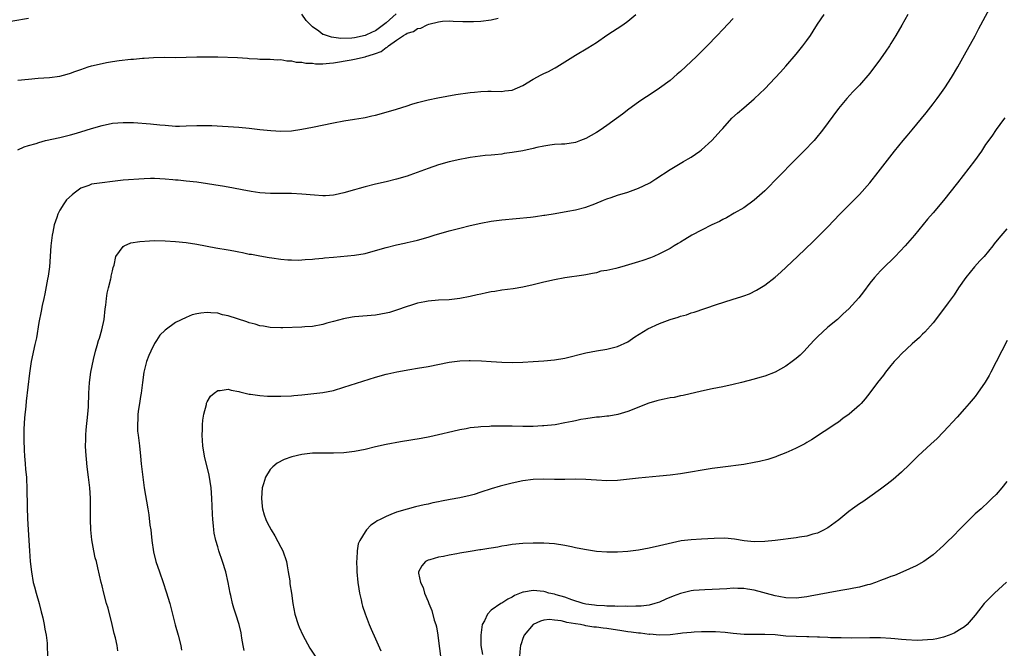
# Model space of a CAD drawing. Units: inches. Extents: x 2586000 to 2589000, y 1551000 to 1554000.
# Drawn here: x 2586359 to 2586547, y 1552104 to 1552224 of the extents above; entities that cross this region are included whole.
import ezdxf

# ---------------------------------------------------------------- set-up
doc = ezdxf.new("R2010")
doc.units = ezdxf.units.IN
doc.header["$MEASUREMENT"] = 0
doc.layers.add('LD25861551_10ft', color=52, linetype='Continuous')

msp = doc.modelspace()

# ---------------------------------------------------------------- linework, layer by layer
at = {"layer": 'LD25861551_10ft'}
for points, elevation in [([(2586402.05, 1552104.05), (2586401.85, 1552105), (2586401.59, 1552106.41), (2586401.43, 1552107.43), (2586401.07, 1552109), (2586400.45, 1552111), (2586400.09, 1552112.09), (2586399.81, 1552113), (2586399.46, 1552114.54), (2586399.34, 1552115), (2586398.97, 1552117), (2586398.51, 1552119), (2586397.88, 1552121), (2586397.21, 1552123), (2586397, 1552123.76), (2586396.63, 1552125), (2586396.35, 1552126.35), (2586396.26, 1552127), (2586396.21, 1552127.79), (2586396.05, 1552129), (2586395.98, 1552129.98), (2586395.9, 1552133), (2586395.77, 1552135), (2586395.4, 1552137.4), (2586394.49, 1552141), (2586394.16, 1552143), (2586394.04, 1552145), (2586394.11, 1552146.11), (2586394.1, 1552147), (2586394.16, 1552147.84), (2586394.36, 1552149), (2586394.84, 1552150.84), (2586394.89, 1552151.11), (2586395, 1552151.33), (2586395.61, 1552152.39), (2586396.3, 1552153), (2586397, 1552153.49), (2586397.48, 1552153.48), (2586399, 1552153.74), (2586399.55, 1552153.55), (2586401, 1552153.31), (2586401.23, 1552153.23), (2586403, 1552152.81), (2586403.2, 1552152.8), (2586405, 1552152.55), (2586406.44, 1552152.44), (2586407.55, 1552152.45), (2586409, 1552152.4), (2586411, 1552152.49), (2586411.48, 1552152.52), (2586413, 1552152.7), (2586417, 1552153.1), (2586419, 1552153.5), (2586421, 1552154.1), (2586427, 1552156.01), (2586429, 1552156.59), (2586429.35, 1552156.65), (2586431.07, 1552157.07), (2586433.5, 1552157.5), (2586435, 1552157.72), (2586437, 1552158.06), (2586441, 1552158.88), (2586443, 1552159.15), (2586444.78, 1552159.22), (2586445, 1552159.22), (2586447.13, 1552159.13), (2586449, 1552159), (2586451, 1552158.89), (2586453, 1552158.84), (2586455, 1552158.88), (2586457, 1552158.99), (2586459, 1552159.14), (2586461, 1552159.34), (2586463, 1552159.67), (2586467, 1552160.63), (2586469, 1552161.01), (2586471, 1552161.34), (2586473, 1552161.85), (2586475, 1552162.77), (2586476.33, 1552163.67), (2586478.78, 1552165.22), (2586481, 1552166.23), (2586483, 1552166.99), (2586484.57, 1552167.43), (2586485, 1552167.6), (2586486.1, 1552167.9), (2586487, 1552168.23), (2586487.6, 1552168.4), (2586491.84, 1552169.84), (2586494.79, 1552170.79), (2586496.64, 1552171.36), (2586497, 1552171.51), (2586498.11, 1552171.89), (2586499.45, 1552172.55), (2586501, 1552173.52), (2586502.95, 1552175.05), (2586504.04, 1552175.96), (2586507.22, 1552179), (2586510.2, 1552181.8), (2586513, 1552184.58), (2586515.28, 1552187), (2586518.11, 1552189.89), (2586519, 1552190.76), (2586521, 1552193), (2586522.58, 1552195), (2586525.69, 1552199), (2586527.3, 1552201), (2586528.09, 1552201.91), (2586529, 1552203.04), (2586531.7, 1552206.3), (2586533, 1552207.98), (2586533.75, 1552209), (2586534.27, 1552209.73), (2586535.21, 1552211), (2586536.53, 1552213), (2586537.7, 1552215), (2586539, 1552217.31), (2586541, 1552220.92), (2586541.72, 1552222.28), (2586542.08, 1552223), (2586544.23, 1552227)], 7980), ([(2586359, 1552199.27), (2586360.2, 1552199.8), (2586361, 1552200.06), (2586362.48, 1552200.48), (2586363, 1552200.66), (2586364.24, 1552201), (2586367, 1552201.61), (2586369, 1552202.08), (2586369.73, 1552202.27), (2586371, 1552202.66), (2586373, 1552203.31), (2586375, 1552203.9), (2586377, 1552204.3), (2586379, 1552204.47), (2586381, 1552204.42), (2586384.2, 1552204.2), (2586386.02, 1552204.02), (2586387, 1552203.91), (2586389, 1552203.75), (2586389.75, 1552203.75), (2586391, 1552203.78), (2586393, 1552203.87), (2586393.89, 1552203.89), (2586395.85, 1552203.85), (2586401, 1552203.54), (2586403, 1552203.35), (2586405, 1552203.12), (2586407.11, 1552202.89), (2586409, 1552202.79), (2586411, 1552202.87), (2586413, 1552203.16), (2586415, 1552203.55), (2586419, 1552204.39), (2586421, 1552204.76), (2586423, 1552205.07), (2586424.66, 1552205.34), (2586425, 1552205.41), (2586426.3, 1552205.7), (2586427, 1552205.86), (2586429, 1552206.41), (2586430.97, 1552207), (2586433, 1552207.64), (2586433.9, 1552207.9), (2586435, 1552208.24), (2586437, 1552208.76), (2586438.84, 1552209.16), (2586442.26, 1552209.74), (2586445, 1552210.13), (2586445.81, 1552210.19), (2586447, 1552210.34), (2586448.37, 1552210.37), (2586449, 1552210.37), (2586451, 1552210.33), (2586451.57, 1552210.43), (2586453, 1552210.61), (2586455, 1552211.49), (2586457, 1552212.65), (2586458.51, 1552213.49), (2586459, 1552213.73), (2586459.87, 1552214.13), (2586461, 1552214.75), (2586461.17, 1552214.83), (2586461.46, 1552215), (2586463, 1552215.95), (2586465, 1552217.27), (2586467.37, 1552218.63), (2586469, 1552219.66), (2586471, 1552221.02), (2586474.01, 1552223), (2586475, 1552223.71), (2586476.51, 1552225)], 8020), ([(2586378.02, 1552104.02), (2586377.87, 1552105), (2586377.55, 1552106.45), (2586377.31, 1552107.31), (2586376.92, 1552109), (2586376.14, 1552112.14), (2586375.87, 1552113), (2586375.32, 1552115), (2586375, 1552116.38), (2586374.84, 1552117), (2586374.23, 1552119.77), (2586373.92, 1552121), (2586373.72, 1552121.72), (2586373.47, 1552123), (2586373.09, 1552125.09), (2586372.88, 1552127), (2586372.8, 1552129), (2586372.83, 1552131.17), (2586372.82, 1552133), (2586372.67, 1552135), (2586372.4, 1552137), (2586372.17, 1552139), (2586371.93, 1552141.93), (2586371.88, 1552143), (2586371.91, 1552144.09), (2586371.9, 1552145), (2586371.99, 1552145.99), (2586372.33, 1552149), (2586372.41, 1552150.41), (2586372.47, 1552153), (2586372.6, 1552155), (2586372.9, 1552157), (2586373.39, 1552159.39), (2586373.77, 1552161), (2586374.05, 1552162.05), (2586374.34, 1552163), (2586374.53, 1552163.47), (2586374.98, 1552165), (2586375.41, 1552167), (2586375.63, 1552169), (2586375.73, 1552169.73), (2586375.85, 1552171), (2586376, 1552172), (2586376.24, 1552173), (2586376.7, 1552174.7), (2586376.75, 1552175), (2586376.75, 1552175.25), (2586377, 1552176.27), (2586377.12, 1552176.88), (2586377.3, 1552177.3), (2586377.64, 1552179), (2586379, 1552180.88), (2586379.22, 1552181), (2586380.45, 1552181.55), (2586382.16, 1552181.84), (2586384.04, 1552181.96), (2586385, 1552181.98), (2586387, 1552181.94), (2586389, 1552181.81), (2586391, 1552181.6), (2586393, 1552181.32), (2586396.64, 1552180.64), (2586399, 1552180.22), (2586400.05, 1552180.05), (2586401, 1552179.84), (2586401.74, 1552179.74), (2586403, 1552179.44), (2586403.39, 1552179.39), (2586405, 1552179.09), (2586406.8, 1552178.8), (2586407.29, 1552178.71), (2586409, 1552178.46), (2586410.35, 1552178.35), (2586411, 1552178.32), (2586412.3, 1552178.3), (2586413, 1552178.34), (2586413.6, 1552178.4), (2586415, 1552178.44), (2586415.48, 1552178.52), (2586417, 1552178.63), (2586417.31, 1552178.69), (2586419, 1552178.85), (2586423, 1552179.2), (2586425, 1552179.56), (2586427, 1552180.12), (2586429, 1552180.71), (2586431, 1552181.2), (2586432.5, 1552181.5), (2586433, 1552181.62), (2586434.14, 1552181.86), (2586435, 1552182.08), (2586437, 1552182.64), (2586438.13, 1552183), (2586441, 1552183.84), (2586443, 1552184.38), (2586445, 1552184.88), (2586447, 1552185.33), (2586449, 1552185.68), (2586451, 1552185.94), (2586456.45, 1552186.45), (2586457, 1552186.52), (2586457.4, 1552186.6), (2586459, 1552186.8), (2586459.16, 1552186.84), (2586461.15, 1552187.15), (2586463.56, 1552187.56), (2586465, 1552187.85), (2586467, 1552188.37), (2586468.71, 1552189), (2586470.34, 1552189.66), (2586471, 1552189.96), (2586471.79, 1552190.21), (2586473, 1552190.64), (2586475, 1552191.21), (2586477, 1552191.93), (2586479, 1552192.92), (2586479.13, 1552193), (2586480.28, 1552193.72), (2586483, 1552195.5), (2586485.56, 1552197), (2586486.45, 1552197.55), (2586487, 1552197.86), (2586488.67, 1552199), (2586489, 1552199.26), (2586490.93, 1552201), (2586492.74, 1552203), (2586493, 1552203.32), (2586494.76, 1552205.24), (2586495.8, 1552206.2), (2586497, 1552207.21), (2586499, 1552208.93), (2586500.07, 1552209.93), (2586501, 1552210.82), (2586503, 1552212.91), (2586503.99, 1552214.01), (2586505, 1552215.13), (2586507, 1552217.46), (2586508.26, 1552219), (2586509, 1552220.02), (2586509.68, 1552221), (2586510.2, 1552221.8), (2586511, 1552223.12), (2586512.3, 1552225)], 8000), ([(2586528.22, 1552225), (2586527.04, 1552222.96), (2586525.92, 1552221), (2586525, 1552219.47), (2586524.7, 1552219), (2586524, 1552218), (2586523, 1552216.52), (2586521, 1552213.85), (2586519, 1552211.54), (2586517.75, 1552210.25), (2586516.59, 1552209), (2586515, 1552207.09), (2586512.01, 1552203), (2586510.66, 1552201.34), (2586510.37, 1552201), (2586508.46, 1552199), (2586506.49, 1552197), (2586503.73, 1552194.27), (2586501, 1552191.48), (2586499, 1552189.68), (2586497, 1552188.25), (2586495.2, 1552187.2), (2586493.7, 1552186.3), (2586493, 1552185.98), (2586492.39, 1552185.61), (2586490.96, 1552184.96), (2586489, 1552184), (2586487.11, 1552183), (2586485.78, 1552182.22), (2586485, 1552181.68), (2586484.55, 1552181.45), (2586483.8, 1552181), (2586483, 1552180.5), (2586481, 1552179.47), (2586479.94, 1552179), (2586479.26, 1552178.74), (2586477.8, 1552178.21), (2586477, 1552177.98), (2586473.82, 1552177), (2586473.16, 1552176.84), (2586472.71, 1552176.71), (2586471, 1552176.33), (2586469.85, 1552176.15), (2586469, 1552175.88), (2586468.24, 1552175.76), (2586467, 1552175.49), (2586466.59, 1552175.41), (2586463, 1552174.9), (2586461, 1552174.54), (2586459, 1552174.1), (2586457, 1552173.61), (2586455, 1552173.16), (2586453.15, 1552172.85), (2586451, 1552172.56), (2586449.66, 1552172.34), (2586449, 1552172.26), (2586448.09, 1552172.09), (2586447, 1552171.84), (2586446.33, 1552171.67), (2586445, 1552171.37), (2586443, 1552170.96), (2586441, 1552170.76), (2586439, 1552170.66), (2586437, 1552170.49), (2586436.36, 1552170.36), (2586435, 1552170.11), (2586433.68, 1552169.68), (2586433, 1552169.48), (2586431, 1552168.75), (2586429.65, 1552168.35), (2586429, 1552168.18), (2586428.01, 1552167.99), (2586427, 1552167.84), (2586423, 1552167.51), (2586422.56, 1552167.44), (2586420.88, 1552167.12), (2586419, 1552166.6), (2586417.73, 1552166.27), (2586417, 1552166.04), (2586415, 1552165.66), (2586413.57, 1552165.57), (2586413, 1552165.52), (2586409.39, 1552165.39), (2586409, 1552165.38), (2586407, 1552165.48), (2586405.72, 1552165.72), (2586405, 1552165.82), (2586404.12, 1552166.12), (2586403, 1552166.38), (2586402.56, 1552166.56), (2586399, 1552167.67), (2586397.91, 1552167.91), (2586397, 1552168.17), (2586395.71, 1552168.29), (2586395, 1552168.33), (2586393.81, 1552168.19), (2586393, 1552168.06), (2586392.15, 1552167.85), (2586391, 1552167.39), (2586389, 1552166.43), (2586387.03, 1552164.97), (2586385.98, 1552164.02), (2586385.38, 1552163), (2586385, 1552162.4), (2586384.27, 1552161), (2586383.87, 1552160.13), (2586383.48, 1552159), (2586382.98, 1552157), (2586382.7, 1552155), (2586382.45, 1552153), (2586382.33, 1552152.33), (2586382.12, 1552151), (2586381.93, 1552149.93), (2586381.82, 1552149), (2586381.82, 1552148.18), (2586381.72, 1552147), (2586381.77, 1552145.77), (2586381.87, 1552145), (2586381.98, 1552143.98), (2586382.12, 1552143), (2586382.33, 1552141), (2586382.45, 1552139.55), (2586382.57, 1552138.57), (2586382.73, 1552137), (2586383.01, 1552135), (2586383.68, 1552131), (2586383.88, 1552129.88), (2586384.12, 1552127.88), (2586384.26, 1552127), (2586384.34, 1552126.34), (2586384.49, 1552125), (2586384.81, 1552122.81), (2586385.26, 1552121), (2586385.93, 1552119), (2586386.62, 1552117), (2586387.22, 1552115.22), (2586387.89, 1552113), (2586388.41, 1552111), (2586388.93, 1552108.93), (2586389.45, 1552107), (2586389.96, 1552105), (2586390.14, 1552104.14)], 7990), ([(2586430.91, 1552225.09), (2586429, 1552223.4), (2586428.51, 1552223), (2586427, 1552221.88), (2586426.38, 1552221.62), (2586425, 1552220.95), (2586423, 1552220.56), (2586422.5, 1552220.5), (2586420.43, 1552220.43), (2586418.65, 1552220.65), (2586417.14, 1552221.14), (2586417, 1552221.2), (2586416.21, 1552221.79), (2586415, 1552222.63), (2586413.82, 1552223.81), (2586413, 1552225.02)], 8040), ([(2586361, 1552224.24), (2586355, 1552223.18)], 8040), ([(2586359, 1552212.46), (2586361, 1552212.7), (2586362.85, 1552212.85), (2586365, 1552212.97), (2586367, 1552213.23), (2586368.37, 1552213.63), (2586369, 1552213.8), (2586369.85, 1552214.15), (2586371, 1552214.53), (2586372.34, 1552215), (2586373, 1552215.19), (2586375, 1552215.68), (2586375.86, 1552215.86), (2586377, 1552216.06), (2586378.23, 1552216.23), (2586380.47, 1552216.47), (2586381, 1552216.5), (2586382.67, 1552216.67), (2586383, 1552216.68), (2586384.81, 1552216.81), (2586386.85, 1552216.85), (2586389, 1552216.82), (2586391, 1552216.85), (2586393, 1552216.93), (2586395, 1552216.95), (2586397, 1552216.9), (2586400.78, 1552216.78), (2586402.66, 1552216.66), (2586403, 1552216.61), (2586404.53, 1552216.53), (2586405, 1552216.49), (2586406.46, 1552216.46), (2586407, 1552216.47), (2586408.36, 1552216.36), (2586409, 1552216.4), (2586410.14, 1552216.14), (2586411, 1552216.16), (2586411.91, 1552215.91), (2586413, 1552215.91), (2586413.72, 1552215.72), (2586415, 1552215.7), (2586415.6, 1552215.6), (2586417, 1552215.6), (2586418.27, 1552215.73), (2586419, 1552215.76), (2586422.38, 1552216.38), (2586423, 1552216.48), (2586425, 1552216.93), (2586425.18, 1552217), (2586426.6, 1552217.4), (2586427, 1552217.58), (2586428.05, 1552217.95), (2586429, 1552218.68), (2586429.24, 1552218.76), (2586429.48, 1552219), (2586431, 1552220.08), (2586432.33, 1552221), (2586432.77, 1552221.23), (2586433, 1552221.45), (2586434.25, 1552221.75), (2586435, 1552222.28), (2586435.64, 1552222.36), (2586436.84, 1552223), (2586437.11, 1552223.11), (2586439, 1552223.6), (2586439.72, 1552223.72), (2586441, 1552223.76), (2586441.73, 1552223.73), (2586443.62, 1552223.62), (2586445, 1552223.61), (2586445.62, 1552223.62), (2586447, 1552223.71), (2586449, 1552223.97), (2586450.3, 1552224.3)], 8030), ([(2586495, 1552224.2), (2586493, 1552222.14), (2586491.95, 1552221), (2586490.03, 1552219), (2586488.03, 1552217), (2586487, 1552216.01), (2586485, 1552214.16), (2586484.37, 1552213.63), (2586483, 1552212.44), (2586481, 1552210.94), (2586479, 1552209.62), (2586478.03, 1552209), (2586477, 1552208.3), (2586475.19, 1552207), (2586473.97, 1552206.03), (2586472.82, 1552205.18), (2586471, 1552203.88), (2586469.71, 1552203), (2586469, 1552202.55), (2586467, 1552201.42), (2586465.96, 1552201), (2586465, 1552200.65), (2586463, 1552200.35), (2586462.34, 1552200.34), (2586461, 1552200.24), (2586460.15, 1552200.15), (2586459, 1552199.96), (2586457.69, 1552199.69), (2586457, 1552199.51), (2586455, 1552199.08), (2586453, 1552198.72), (2586451.48, 1552198.52), (2586451, 1552198.42), (2586449.68, 1552198.32), (2586449, 1552198.21), (2586447.86, 1552198.14), (2586445, 1552197.78), (2586444.35, 1552197.65), (2586443, 1552197.42), (2586441, 1552196.97), (2586439, 1552196.38), (2586437, 1552195.69), (2586433.55, 1552194.45), (2586433, 1552194.27), (2586431, 1552193.66), (2586429, 1552193.15), (2586427, 1552192.69), (2586425, 1552192.2), (2586423.88, 1552191.88), (2586423, 1552191.66), (2586421, 1552191.07), (2586419.31, 1552190.69), (2586419, 1552190.64), (2586417.47, 1552190.53), (2586417, 1552190.53), (2586415.39, 1552190.61), (2586413, 1552190.83), (2586411, 1552190.94), (2586407.06, 1552190.94), (2586405, 1552191.1), (2586403.34, 1552191.34), (2586401.63, 1552191.63), (2586399.97, 1552191.97), (2586398.28, 1552192.28), (2586393, 1552193.1), (2586391, 1552193.32), (2586389.47, 1552193.47), (2586389, 1552193.48), (2586388.48, 1552193.52), (2586387, 1552193.67), (2586385, 1552193.81), (2586384.21, 1552193.79), (2586383, 1552193.75), (2586379, 1552193.46), (2586373, 1552192.69), (2586372.47, 1552192.47), (2586371, 1552191.96), (2586369.68, 1552191), (2586369.31, 1552190.69), (2586368.25, 1552189.75), (2586367.74, 1552189), (2586367, 1552187.77), (2586366.59, 1552187), (2586366.41, 1552186.41), (2586365.93, 1552185), (2586365.62, 1552183.62), (2586365.5, 1552183), (2586365.48, 1552182.52), (2586365.25, 1552181), (2586364.99, 1552177.01), (2586364.79, 1552175.21), (2586364.64, 1552174.65), (2586364.15, 1552171.85), (2586363.91, 1552171), (2586363.63, 1552169.63), (2586363.43, 1552168.57), (2586363, 1552166.41), (2586362.52, 1552163.48), (2586362.21, 1552162.21), (2586361.55, 1552159), (2586361.2, 1552156.8), (2586360.55, 1552151.45), (2586360.49, 1552150.49), (2586360.29, 1552148.29), (2586360.16, 1552146.16), (2586360.13, 1552144.13), (2586360.18, 1552142.18), (2586360.27, 1552141), (2586360.41, 1552139.59), (2586360.48, 1552138.48), (2586360.62, 1552137), (2586360.64, 1552136.64), (2586360.72, 1552135), (2586360.77, 1552131.23), (2586360.83, 1552129.17), (2586360.95, 1552127), (2586361.22, 1552123), (2586361.37, 1552121), (2586361.58, 1552119), (2586361.94, 1552117), (2586362.18, 1552116.18), (2586362.47, 1552115), (2586363.03, 1552113), (2586363.42, 1552111.42), (2586363.55, 1552111), (2586363.73, 1552110.27), (2586364.02, 1552109), (2586364.14, 1552108.14), (2586364.38, 1552107), (2586364.55, 1552105.45), (2586364.58, 1552105), (2586364.64, 1552103)], 8010), ([(2586546.67, 1552205.33), (2586546.4, 1552205), (2586545, 1552203.12), (2586544.15, 1552201.85), (2586543, 1552200.25), (2586542.18, 1552199), (2586540.85, 1552197.15), (2586537.65, 1552193), (2586535, 1552189.63), (2586533, 1552187.29), (2586531.93, 1552186.07), (2586529.45, 1552183), (2586527.7, 1552181), (2586525.81, 1552179), (2586525.42, 1552178.58), (2586523.74, 1552177), (2586523, 1552176.24), (2586521.86, 1552175), (2586521, 1552173.93), (2586519.75, 1552172.25), (2586518.86, 1552171.14), (2586517, 1552169.05), (2586515.93, 1552168.07), (2586514.82, 1552167), (2586513, 1552165.53), (2586511, 1552163.7), (2586510.33, 1552163), (2586509, 1552161.52), (2586508.51, 1552161), (2586507.76, 1552160.24), (2586507, 1552159.58), (2586506.23, 1552159), (2586505, 1552158.14), (2586503, 1552156.99), (2586501, 1552156.21), (2586500.04, 1552155.96), (2586499, 1552155.64), (2586496.57, 1552155), (2586495, 1552154.61), (2586493, 1552154.18), (2586491, 1552153.81), (2586489, 1552153.4), (2586485.47, 1552152.53), (2586485, 1552152.47), (2586483.81, 1552152.19), (2586483, 1552152.1), (2586481.87, 1552151.87), (2586481, 1552151.67), (2586480.47, 1552151.53), (2586478.94, 1552151.06), (2586475, 1552149.53), (2586473.05, 1552148.95), (2586471.37, 1552148.63), (2586471, 1552148.61), (2586469.57, 1552148.43), (2586469, 1552148.4), (2586467, 1552148.13), (2586466.04, 1552147.96), (2586465, 1552147.74), (2586464.37, 1552147.63), (2586463, 1552147.33), (2586461.13, 1552147), (2586459, 1552146.76), (2586458.76, 1552146.76), (2586457, 1552146.65), (2586456.67, 1552146.67), (2586455, 1552146.68), (2586453, 1552146.74), (2586452.72, 1552146.72), (2586451, 1552146.74), (2586450.7, 1552146.7), (2586449, 1552146.69), (2586448.64, 1552146.64), (2586447, 1552146.61), (2586446.54, 1552146.54), (2586445, 1552146.41), (2586444.24, 1552146.24), (2586443, 1552146.02), (2586441.69, 1552145.69), (2586439, 1552145.05), (2586437.32, 1552144.68), (2586435.65, 1552144.35), (2586431.73, 1552143.73), (2586429, 1552143.23), (2586427, 1552142.79), (2586425, 1552142.31), (2586423, 1552141.9), (2586421, 1552141.65), (2586419, 1552141.59), (2586417, 1552141.6), (2586415, 1552141.56), (2586413, 1552141.33), (2586411.09, 1552140.91), (2586409.61, 1552140.39), (2586408.29, 1552139.71), (2586407.5, 1552139), (2586407, 1552138.48), (2586406.1, 1552137), (2586405.73, 1552135.73), (2586405.46, 1552135), (2586405.29, 1552133), (2586405.45, 1552131.45), (2586405.52, 1552131), (2586405.84, 1552129.84), (2586406.13, 1552129), (2586406.39, 1552128.39), (2586407.13, 1552127), (2586407.84, 1552125.84), (2586409, 1552123.74), (2586409.37, 1552123), (2586410.06, 1552121), (2586410.18, 1552120.18), (2586410.42, 1552119), (2586410.68, 1552117.32), (2586410.74, 1552116.74), (2586411.04, 1552115), (2586411.29, 1552113), (2586411.64, 1552111), (2586412.29, 1552109), (2586412.49, 1552108.49), (2586413.18, 1552107), (2586414.53, 1552104.53), (2586415.53, 1552103)], 7970), ([(2586547, 1552184.21), (2586545.52, 1552182.48), (2586544.64, 1552181.36), (2586544.37, 1552181), (2586542.7, 1552179), (2586541.88, 1552178.12), (2586540.89, 1552177), (2586539.25, 1552175), (2586537.82, 1552173), (2586537, 1552171.71), (2586535.87, 1552170.13), (2586535, 1552168.93), (2586533, 1552166.39), (2586531.41, 1552164.59), (2586531, 1552164.22), (2586530.4, 1552163.6), (2586529, 1552162.38), (2586527, 1552160.48), (2586526.3, 1552159.7), (2586525.63, 1552159), (2586525, 1552158.26), (2586523.97, 1552157), (2586523.56, 1552156.44), (2586522.41, 1552155), (2586521, 1552153.06), (2586520.1, 1552151.9), (2586519.32, 1552151), (2586519, 1552150.69), (2586517.05, 1552149), (2586515.84, 1552148.16), (2586515, 1552147.5), (2586514.71, 1552147.29), (2586509.89, 1552144.11), (2586509, 1552143.62), (2586508.62, 1552143.38), (2586507.84, 1552143), (2586507, 1552142.54), (2586506.18, 1552142.18), (2586505, 1552141.62), (2586503.35, 1552141), (2586503.11, 1552140.89), (2586501.6, 1552140.4), (2586500, 1552140), (2586499, 1552139.79), (2586497, 1552139.46), (2586493, 1552138.93), (2586491, 1552138.64), (2586485, 1552137.68), (2586483, 1552137.4), (2586481, 1552137.19), (2586477, 1552136.86), (2586473, 1552136.39), (2586471, 1552136.31), (2586469, 1552136.44), (2586467, 1552136.61), (2586465, 1552136.65), (2586463, 1552136.61), (2586461, 1552136.6), (2586459, 1552136.64), (2586457, 1552136.57), (2586455, 1552136.31), (2586453, 1552135.91), (2586450.67, 1552135.33), (2586449, 1552134.83), (2586447, 1552134.15), (2586445.74, 1552133.74), (2586445, 1552133.52), (2586443, 1552133.1), (2586441.2, 1552132.8), (2586439.53, 1552132.47), (2586439, 1552132.34), (2586437.87, 1552132.13), (2586437, 1552131.91), (2586436.23, 1552131.77), (2586434.6, 1552131.4), (2586433, 1552130.97), (2586431, 1552130.38), (2586429.9, 1552129.9), (2586429, 1552129.56), (2586427.9, 1552129), (2586427.29, 1552128.71), (2586427, 1552128.45), (2586426.09, 1552127.91), (2586425.27, 1552127), (2586425, 1552126.64), (2586424.01, 1552125), (2586423.68, 1552124.32), (2586423.53, 1552123), (2586423.47, 1552121.47), (2586423.39, 1552121), (2586423.45, 1552119.45), (2586423.44, 1552119), (2586423.65, 1552117), (2586423.81, 1552115.81), (2586423.96, 1552115), (2586424.28, 1552113.72), (2586424.42, 1552113), (2586424.53, 1552112.53), (2586425.03, 1552111.03), (2586425.8, 1552109), (2586426.14, 1552108.14), (2586427, 1552106.29), (2586428.03, 1552104.03)], 7960), ([(2586547.12, 1552163), (2586544.01, 1552157), (2586543.66, 1552156.34), (2586542.92, 1552155.08), (2586541.48, 1552153), (2586541, 1552152.38), (2586539.86, 1552151), (2586539, 1552149.99), (2586537.58, 1552148.42), (2586535, 1552145.65), (2586533.69, 1552144.31), (2586532.66, 1552143.34), (2586530.11, 1552141), (2586529.56, 1552140.45), (2586529, 1552139.93), (2586528.54, 1552139.46), (2586527, 1552137.98), (2586525.41, 1552136.59), (2586524.3, 1552135.7), (2586523, 1552134.72), (2586521, 1552133.3), (2586519.64, 1552132.36), (2586519, 1552131.93), (2586517.68, 1552131), (2586517, 1552130.49), (2586515.06, 1552128.94), (2586513, 1552127.41), (2586512.76, 1552127.24), (2586512.29, 1552127), (2586511, 1552126.37), (2586510.16, 1552126.16), (2586509, 1552125.79), (2586507.59, 1552125.59), (2586507, 1552125.47), (2586503, 1552125), (2586501, 1552124.8), (2586499, 1552124.75), (2586497.07, 1552124.93), (2586495.24, 1552125.24), (2586493.41, 1552125.41), (2586491.39, 1552125.39), (2586489, 1552125.26), (2586487, 1552125.13), (2586485.1, 1552124.9), (2586483.43, 1552124.57), (2586481.81, 1552124.19), (2586481, 1552123.97), (2586479, 1552123.51), (2586477, 1552123.16), (2586475, 1552122.9), (2586473, 1552122.75), (2586471, 1552122.76), (2586469, 1552122.91), (2586466.75, 1552123.25), (2586465, 1552123.62), (2586464.23, 1552123.77), (2586463, 1552124.05), (2586461, 1552124.34), (2586459, 1552124.47), (2586457, 1552124.48), (2586455, 1552124.41), (2586453, 1552124.2), (2586451.97, 1552124.03), (2586451, 1552123.88), (2586450.27, 1552123.73), (2586449, 1552123.54), (2586448.56, 1552123.44), (2586447, 1552123.23), (2586446.82, 1552123.18), (2586445, 1552122.91), (2586443, 1552122.55), (2586442.43, 1552122.43), (2586441, 1552122.19), (2586439.95, 1552121.95), (2586439, 1552121.82), (2586437.31, 1552121.31), (2586437, 1552121.25), (2586436.52, 1552121), (2586435.81, 1552120.19), (2586435.2, 1552119), (2586435.2, 1552118.8), (2586435.55, 1552117), (2586436.06, 1552116.06), (2586436.33, 1552115), (2586437, 1552113.39), (2586437.13, 1552113), (2586437.68, 1552111.68), (2586438.15, 1552109.85), (2586438.45, 1552109), (2586438.57, 1552108.57), (2586438.84, 1552107), (2586439, 1552105.91), (2586439.38, 1552103)], 7950), ([(2586547, 1552136.18), (2586546.05, 1552135), (2586545, 1552133.75), (2586544.26, 1552133), (2586543.62, 1552132.38), (2586542.13, 1552131), (2586541, 1552130.03), (2586538.46, 1552127.54), (2586537.98, 1552127), (2586537, 1552125.97), (2586535.48, 1552124.52), (2586535, 1552124.01), (2586533, 1552122.26), (2586531.23, 1552121), (2586529.81, 1552120.19), (2586527.23, 1552119), (2586525.64, 1552118.36), (2586525, 1552118.15), (2586524.18, 1552117.82), (2586523, 1552117.38), (2586522.05, 1552117), (2586521, 1552116.63), (2586520.53, 1552116.53), (2586519, 1552116.11), (2586517.93, 1552115.93), (2586517, 1552115.74), (2586515.48, 1552115.48), (2586513.04, 1552115.04), (2586509.63, 1552114.37), (2586509, 1552114.27), (2586507, 1552114.03), (2586505, 1552114.08), (2586503.68, 1552114.32), (2586503, 1552114.45), (2586499, 1552115.56), (2586497.75, 1552115.75), (2586497, 1552115.88), (2586495.88, 1552115.88), (2586495, 1552115.91), (2586493.82, 1552115.82), (2586491, 1552115.64), (2586489.62, 1552115.62), (2586487.46, 1552115.46), (2586487, 1552115.41), (2586485, 1552114.93), (2586483.6, 1552114.4), (2586482.18, 1552113.82), (2586481, 1552113.28), (2586480.13, 1552113), (2586479, 1552112.7), (2586477.5, 1552112.5), (2586477, 1552112.47), (2586476.49, 1552112.49), (2586475, 1552112.43), (2586474.48, 1552112.48), (2586473, 1552112.45), (2586472.51, 1552112.51), (2586471, 1552112.49), (2586470.54, 1552112.54), (2586469, 1552112.6), (2586468.66, 1552112.66), (2586467, 1552112.87), (2586466.45, 1552113), (2586464.31, 1552113.69), (2586463, 1552114.18), (2586461.35, 1552114.65), (2586461, 1552114.76), (2586459.97, 1552115), (2586459.23, 1552115.23), (2586459, 1552115.27), (2586457, 1552115.49), (2586455.15, 1552115.15), (2586455, 1552115.14), (2586453.45, 1552114.55), (2586453, 1552114.21), (2586452.14, 1552113.86), (2586451, 1552113.08), (2586450.83, 1552113), (2586449, 1552111.71), (2586448.28, 1552111), (2586447.7, 1552109.7), (2586447.27, 1552109), (2586446.99, 1552107), (2586447.05, 1552105), (2586447.34, 1552103.34)], 7940), ([(2586546.94, 1552117.06), (2586544.69, 1552115), (2586543.86, 1552114.14), (2586543, 1552113.29), (2586542.73, 1552113), (2586541, 1552110.78), (2586539.49, 1552109), (2586539, 1552108.58), (2586538.01, 1552108.01), (2586537, 1552107.36), (2586536.05, 1552107), (2586535, 1552106.63), (2586533.69, 1552106.31), (2586533, 1552106.19), (2586531.93, 1552106.07), (2586531, 1552106.01), (2586530, 1552106), (2586527.91, 1552106.09), (2586527, 1552106.18), (2586525.74, 1552106.26), (2586525, 1552106.33), (2586523, 1552106.45), (2586521, 1552106.49), (2586517.56, 1552106.44), (2586515.55, 1552106.45), (2586515, 1552106.48), (2586513.49, 1552106.51), (2586513, 1552106.54), (2586511.42, 1552106.58), (2586511, 1552106.62), (2586509.35, 1552106.65), (2586509, 1552106.68), (2586507, 1552106.72), (2586505, 1552106.82), (2586503, 1552107.02), (2586501, 1552107.12), (2586499.09, 1552107.09), (2586497.1, 1552107.1), (2586495, 1552107.29), (2586493.47, 1552107.47), (2586491.61, 1552107.61), (2586491, 1552107.62), (2586489, 1552107.63), (2586487.56, 1552107.56), (2586487, 1552107.52), (2586485.36, 1552107.36), (2586485, 1552107.3), (2586483, 1552107.05), (2586481, 1552107), (2586479.15, 1552107.15), (2586479, 1552107.14), (2586477.36, 1552107.36), (2586477, 1552107.38), (2586475.59, 1552107.59), (2586475, 1552107.65), (2586473.84, 1552107.84), (2586471, 1552108.25), (2586470.31, 1552108.31), (2586469, 1552108.49), (2586468.53, 1552108.53), (2586467, 1552108.79), (2586466.8, 1552108.8), (2586465.98, 1552109), (2586465, 1552109.17), (2586463.39, 1552109.39), (2586463, 1552109.52), (2586462.29, 1552109.71), (2586461, 1552109.82), (2586460.05, 1552109.95), (2586459, 1552109.83), (2586458.35, 1552109.65), (2586457, 1552109.04), (2586456.94, 1552109), (2586455.29, 1552107), (2586455, 1552106.35), (2586454.67, 1552105.33), (2586454.54, 1552105), (2586454.53, 1552104.53), (2586454.38, 1552103)], 7930)]:
    msp.add_lwpolyline(points, dxfattribs=dict(at, elevation=elevation))

doc.saveas('drawing.dxf')
